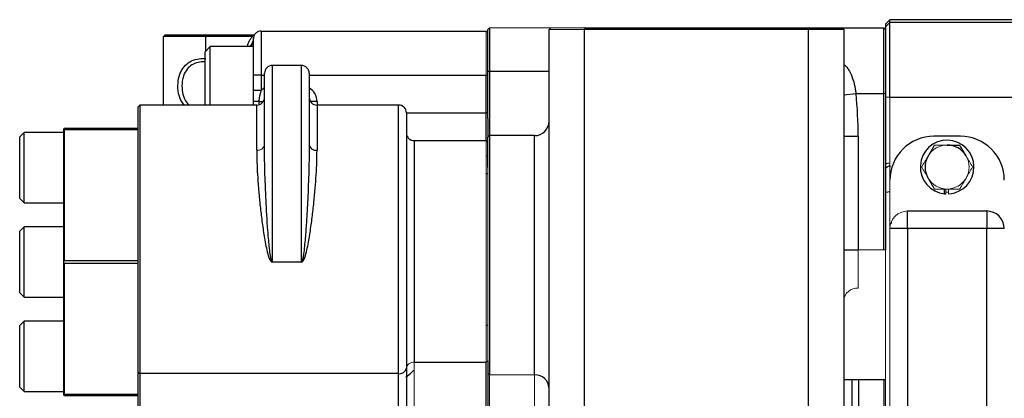
# Model space of a CAD drawing. Units: inches. Extents: x -54.3 to 42.5, y -20.5 to 32.9.
# Drawn here: x -3.6 to 5.3, y -10.2 to -6.8 of the extents above; entities that cross this region are included whole.
import ezdxf

# ---------------------------------------------------------------- set-up
doc = ezdxf.new("R2010")
doc.units = ezdxf.units.IN
doc.header["$MEASUREMENT"] = 0

msp = doc.modelspace()

# ---------------------------------------------------------------- linework, layer by layer
at = {"color": 7, "linetype": 'Continuous', "lineweight": 25}
for p, q in [((4.2323, -6.8393), (4.193, -6.8787)), ((4.193, -6.9034), (4.2323, -6.864)), ((6.3555, -6.8393), (4.2323, -6.8393)), ((4.2323, -6.864), (4.2323, -6.8393)), ((4.2323, -7.5328), (4.2323, -6.864)), ((6.3899, -6.864), (4.2323, -6.864)), ((-1.397, -6.9412), (0.618, -6.9412)), ((0.648, -6.9109), (0.633, -6.9259)), ((0.633, -7.3046), (0.633, -6.9259)), ((0.648, -6.9109), (0.648, -7.3046)), ((1.1802, -15.9259), (1.1802, -6.9259)), ((1.4951, -6.9109), (3.503, -6.9109)), ((1.4951, -6.9259), (1.4951, -15.9259)), ((3.503, -6.9259), (1.4951, -6.9259)), ((3.503, -6.9259), (3.503, -6.9109)), ((3.503, -6.9109), (3.803, -6.9109)), ((3.503, -15.9259), (3.503, -6.9259)), ((3.818, -6.9259), (3.503, -6.9259)), ((3.803, -6.9109), (4.178, -6.9109)), ((3.818, -6.9259), (3.818, -15.9259)), ((4.178, -7.5015), (4.178, -6.9109)), ((4.193, -6.8787), (4.193, -6.9034)), ((4.193, -6.9034), (4.193, -6.9853)), ((-2.2722, -7.6034), (-2.2722, -6.9894)), ((-1.8922, -6.9894), (-2.2722, -6.9894)), ((-2.2572, -6.9744), (-1.8922, -6.9744)), ((-1.8922, -6.9894), (-1.8922, -6.9744)), ((-1.8922, -6.9744), (-1.4727, -6.9744)), ((-1.4727, -6.9894), (-1.8922, -6.9894)), ((-1.4708, -7.0359), (-1.4675, -7.0297)), ((4.193, -6.9853), (4.193, -7.5015)), ((-1.8522, -7.0793), (-1.8995, -7.1266)), ((-1.8995, -7.6034), (-1.8995, -7.1266)), ((-1.467, -7.0793), (-1.8522, -7.0793)), ((-1.8522, -7.6034), (-1.8522, -7.0793)), ((-1.4983, -7.078), (-1.4982, -7.0793)), ((-1.037, -7.2494), (-1.297, -7.2494)), ((0.633, -7.7226), (0.633, -7.3046)), ((0.648, -7.3046), (0.633, -7.3046)), ((0.648, -7.3046), (0.648, -7.8775)), ((-1.467, -7.4732), (-1.467, -7.3349)), ((-1.397, -7.3349), (-1.397, -7.4732)), ((-1.367, -7.959), (-1.367, -7.3194)), ((-0.967, -7.3194), (-0.967, -7.959)), ((0.618, -7.672), (0.618, -7.3349)), ((-1.467, -7.6034), (-1.467, -7.5712)), ((3.9285, -7.5015), (4.178, -7.5015)), ((4.178, -8.9007), (4.178, -7.5015)), ((4.193, -7.5015), (4.178, -7.5015)), ((4.193, -7.5015), (4.193, -8.9007)), ((4.2323, -7.5328), (6.4457, -7.5328)), ((-2.482, -7.6034), (-2.497, -7.6184)), ((-2.497, -9.9976), (-2.497, -7.6184)), ((-1.437, -7.6034), (-2.482, -7.6034)), ((-2.482, -7.6034), (-2.482, -10.0083)), ((-0.167, -7.6034), (-0.897, -7.6034)), ((-0.097, -7.6734), (-0.097, -9.9585)), ((0.618, -7.922), (0.618, -7.672)), ((0.633, -7.672), (0.618, -7.672)), ((0.633, -7.7226), (0.633, -7.8925)), ((-3.165, -7.8179), (-3.165, -7.8174)), ((-3.165, -9.008), (-3.165, -7.8179)), ((-2.502, -7.8124), (-3.16, -7.8124)), ((-3.16, -7.8229), (-3.16, -8.9979)), ((-3.16, -7.8229), (-2.502, -7.8229)), ((-3.5587, -8.2833), (-3.5587, -7.889)), ((-3.165, -7.8496), (-3.5194, -7.8496)), ((-3.5194, -8.3002), (-3.5194, -7.8496)), ((-0.027, -7.922), (-0.027, -9.9061)), ((-0.027, -7.922), (0.618, -7.922)), ((0.648, -7.8775), (0.633, -7.8925)), ((0.633, -8.1636), (0.633, -7.8925)), ((1.0502, -7.8775), (0.648, -7.8775)), ((0.648, -7.8775), (0.648, -10.0188)), ((3.818, -7.8824), (3.948, -7.8824)), ((3.948, -7.8824), (3.948, -8.9007)), ((4.8623, -7.8826), (4.626, -7.8826)), ((4.193, -8.1255), (4.2323, -8.1213)), ((4.2316, -8.1466), (4.2323, -8.1598)), ((-3.5587, -8.4402), (-3.5587, -8.2833)), ((-3.5194, -8.4795), (-3.5194, -8.3002)), ((4.7219, -8.3974), (4.7219, -8.3551)), ((-3.5194, -8.4795), (-3.165, -8.4795)), ((4.3898, -8.7094), (4.3898, -8.5519)), ((4.3898, -8.5519), (5.0985, -8.5519)), ((5.0985, -8.5519), (5.0985, -8.7094)), ((-3.5194, -8.6935), (-3.5587, -8.7329)), ((-3.165, -8.6935), (-3.5194, -8.6935)), ((-3.5194, -9.3234), (-3.5194, -8.6935)), ((4.3898, -8.7094), (4.2323, -8.7094)), ((4.2436, -8.6541), (4.2436, -8.6645)), ((4.3898, -8.7094), (4.3898, -14.1425)), ((5.0985, -8.7094), (4.3898, -8.7094)), ((5.0985, -14.1425), (5.0985, -8.7094)), ((5.256, -8.7094), (5.0985, -8.7094)), ((-3.5587, -9.284), (-3.5587, -8.7329)), ((3.818, -8.9007), (3.948, -8.9007)), ((-3.165, -9.0089), (-3.165, -9.008)), ((-3.165, -10.199), (-3.165, -9.0089)), ((-2.502, -8.9979), (-3.16, -8.9979)), ((-3.16, -9.0189), (-2.502, -9.0189)), ((-3.16, -9.0189), (-3.16, -10.1939)), ((-3.5587, -9.284), (-3.5194, -9.3234)), ((-3.5194, -9.3234), (-3.165, -9.3234)), ((-3.5194, -9.5373), (-3.5587, -9.5767)), ((-3.5587, -10.1279), (-3.5587, -9.5767)), ((-3.165, -9.5373), (-3.5194, -9.5373)), ((-3.5194, -10.1673), (-3.5194, -9.5373)), ((0.618, -9.5779), (0.633, -9.5713)), ((-0.097, -9.9585), (-0.097, -10.4993)), ((-0.027, -9.9061), (0.618, -9.9061)), ((0.618, -10.5517), (0.618, -9.9061)), ((0.633, -9.8937), (0.633, -10.5206)), ((-2.497, -9.9976), (-2.482, -10.0083)), ((-2.497, -10.4602), (-2.497, -9.9976)), ((-0.167, -10.0083), (-2.482, -10.0083)), ((-2.482, -10.0083), (-2.482, -10.4495)), ((-0.167, -10.4495), (-0.167, -10.0083)), ((-3.5587, -10.1279), (-3.5194, -10.1673)), ((3.818, -10.0599), (4.193, -10.0599)), ((3.893, -10.6244), (3.893, -10.0599)), ((4.178, -10.0599), (4.178, -12.7919)), ((-3.5194, -10.1673), (-3.165, -10.1673)), ((-3.165, -10.1994), (-3.165, -10.199)), ((-2.502, -10.1939), (-3.16, -10.1939)), ((-3.16, -10.2044), (-2.502, -10.2044))]:
    msp.add_line(p, q, dxfattribs=at)
at = {"color": 144, "linetype": 'Continuous', "lineweight": 18}
for p, q in [((0.618, -7.3349), (0.618, -6.9412)), ((0.633, -6.9562), (0.618, -6.9412)), ((1.1952, -6.9109), (0.648, -6.9109)), ((1.1952, -6.9109), (1.1802, -6.9259)), ((1.4951, -6.9259), (1.1802, -6.9259)), ((1.1952, -6.9109), (1.4951, -6.9109)), ((1.4951, -6.9259), (1.4951, -6.9109)), ((3.818, -6.9259), (3.803, -6.9109)), ((4.193, -6.9259), (4.178, -6.9109)), ((-2.2722, -6.9894), (-2.2572, -6.9744)), ((-1.4727, -6.9894), (-1.4727, -6.9744)), ((-1.4727, -6.9744), (-1.4566, -6.9744)), ((0.633, -7.3349), (0.618, -7.3349)), ((4.193, -7.5328), (4.2323, -7.5328)), ((4.2323, -8.2763), (4.2323, -7.5328)), ((-3.165, -7.8174), (-3.16, -7.8124)), ((-2.502, -8.9979), (-2.502, -7.8229)), ((-3.5194, -7.8496), (-3.5587, -7.889)), ((0.618, -9.9061), (0.618, -7.922)), ((0.633, -7.937), (0.618, -7.922)), ((4.6305, -7.9614), (4.5771, -8.0538)), ((0.633, -8.0592), (0.618, -8.0592)), ((0.633, -8.1636), (0.633, -9.8937)), ((0.633, -8.2224), (0.618, -8.2132)), ((4.2323, -8.2763), (4.2323, -8.7094)), ((4.5771, -8.2626), (4.6305, -8.3551)), ((4.7219, -8.3551), (4.7219, -8.3538)), ((4.7323, -8.3843), (4.7323, -8.3547)), ((4.756, -8.3981), (4.756, -8.3551)), ((4.8551, -8.3555), (4.8618, -8.3516)), ((-3.5587, -8.4402), (-3.5194, -8.4795)), ((4.7323, -8.3981), (4.7323, -8.3843)), ((4.2323, -14.1425), (4.2323, -8.7094)), ((3.948, -8.9007), (3.948, -9.2417)), ((3.948, -8.9007), (4.178, -8.9007)), ((4.193, -8.9007), (4.178, -8.9007)), ((4.193, -8.9007), (4.193, -9.2287)), ((-2.502, -10.1939), (-2.502, -9.0189)), ((-2.497, -9.0089), (-2.497, -9.008)), ((-1.297, -9.0059), (-1.297, -9.011)), ((-1.297, -9.0059), (-1.037, -9.0059)), ((-1.037, -9.011), (-1.297, -9.011)), ((-1.037, -9.0059), (-1.037, -9.011)), ((4.193, -9.2287), (4.193, -9.3402)), ((4.193, -9.3402), (4.193, -9.5264)), ((4.193, -9.5264), (4.193, -13.3255)), ((-0.027, -9.9061), (-0.027, -10.5517)), ((0.633, -9.8937), (0.618, -9.9061)), ((0.648, -10.0188), (0.633, -10.0048)), ((1.0502, -10.0188), (0.648, -10.0188)), ((0.648, -10.3922), (0.648, -10.0188)), ((1.0502, -10.3922), (1.0502, -10.0188)), ((-3.16, -10.2044), (-3.165, -10.1994)), ((-2.497, -10.1994), (-2.502, -10.2044))]:
    msp.add_line(p, q, dxfattribs=at)
at = {"color": 8, "linetype": 'Continuous', "lineweight": 25}
for p, q in [((-1.8922, -7.1193), (-1.8922, -6.9894)), ((-1.297, -7.2494), (-1.297, -9.0059)), ((-1.037, -9.0059), (-1.037, -7.2494)), ((1.1802, -7.3046), (0.648, -7.3046)), ((-1.397, -7.3349), (-1.367, -7.3349)), ((-0.967, -7.3349), (0.618, -7.3349)), ((-1.417, -7.5712), (-1.417, -7.5996)), ((-1.417, -7.5712), (-1.3781, -7.5712)), ((-0.897, -7.5712), (-0.956, -7.5712)), ((-0.897, -7.5712), (-0.897, -7.6034)), ((3.818, -7.5131), (3.9285, -7.5015)), ((-1.437, -8.0088), (-1.437, -7.6034)), ((-0.897, -7.6034), (-0.897, -8.0088)), ((-0.167, -10.0083), (-0.167, -7.6034)), ((-0.097, -7.672), (0.618, -7.672)), ((1.0502, -10.0188), (1.0502, -7.8775)), ((4.193, -8.3829), (4.2345, -8.3789)), ((0.618, -9.8964), (0.6238, -9.9013)), ((3.953, -12.7919), (3.953, -10.0599))]:
    msp.add_line(p, q, dxfattribs=at)
at = {"color": 7, "linetype": 'Continuous', "lineweight": 25}
for centre, radius, start, end in [((-1.297, -7.3194), 0.07, 90, 180), ((-1.037, -7.3194), 0.07, 0, 90), ((-1.437, -7.5334), 0.07, 270, 0), ((-0.897, -7.5334), 0.07, 180, 270), ((-0.167, -7.6734), 0.07, 0, 90), ((1.0502, -7.7475), 0.13, 270, 0), ((-0.027, -7.852), 0.07, 180, 270), ((4.626, -8.2763), 0.3937, 90, 180), ((4.7442, -8.1582), 0.2402, 272.81896, 264.69029), ((4.8623, -8.2763), 0.3937, 0, 90), ((-0.9057, -7.9469), 0.0625, 191.1976, 277.94147), ((4.7442, -8.1582), 0.1969, 30, 90), ((4.7442, -8.1582), 0.1969, 150, 210), ((4.7442, -8.1582), 0.2402, 264.69029, 267.18104), ((5.0985, -8.7094), 0.1575, 0, 90), ((-0.1584, -9.9464), 0.0626, 262.06306, 348.81173), ((1.0544, -10.1446), 0.1259, 2.03958, 91.90377)]:
    msp.add_arc(centre, radius, start, end, dxfattribs=at)
at = {"color": 8, "linetype": 'Continuous', "lineweight": 25}
for centre, start, end in [((-1.297, -7.5712), 120, 135.58469), ((-1.037, -7.5712), 0, 60)]:
    msp.add_arc(centre, 0.14, start, end, dxfattribs=at)
at = {"color": 144, "linetype": 'Continuous', "lineweight": 18}
for centre, radius, start, end in [((-1.4284, -7.9469), 0.0625, 262.05853, 348.8024), ((4.7442, -8.1582), 0.1969, 90, 150), ((4.7442, -8.1582), 0.1969, 330, 30), ((4.7442, -8.1582), 0.1969, 210, 270), ((4.7442, -8.1582), 0.1969, 270, 330), ((4.7442, -8.1582), 0.2264, 267.0093, 272.9907), ((4.3898, -8.7094), 0.1575, 90, 180), ((3.9398, -9.3637), 0.1222, 86.18874, 175.59805), ((-0.0326, -9.9706), 0.0648, 85.08254, 174.04471)]:
    msp.add_arc(centre, radius, start, end, dxfattribs=at)
at = {"color": 7, "linetype": 'Continuous', "lineweight": 25}
for centre, major_axis, ratio, start_param, end_param in [((3.503, -7.8824), (0, 1.301), 0.34202, 4.712389, 5.009566), ((-4.356, -9.0084), (1.1908, 1.1908), 0.57735, 6.275549, 6.282872), ((-4.356, -9.0084), (1.1908, 1.1908), 0.57735, 5.236301, 5.243624), ((-4.356, -9.0084), (-1.1908, 1.1908), 0.57735, 4.181154, 4.188477), ((-4.356, -9.0084), (-1.1908, 1.1908), 0.57735, 3.141906, 3.149229)]:
    msp.add_ellipse(centre, major_axis=major_axis, ratio=ratio, start_param=start_param, end_param=end_param, dxfattribs=at)
at = {"color": 144, "linetype": 'Continuous', "lineweight": 18}
for major_axis, start_param, end_param in [((-1.1908, 1.1908), 1.039561, 1.046885), ((1.1908, 1.1908), 2.094708, 2.102031), ((1.1908, 1.1908), 3.133957, 3.14128)]:
    msp.add_ellipse((-1.306, -9.0084), major_axis=major_axis, ratio=0.57735, start_param=start_param, end_param=end_param, dxfattribs=at)
at = {"color": 7, "linetype": 'Continuous', "lineweight": 25}
for points, knots in [([(-1.397, -6.9412), (-1.4053, -6.9412), (-1.4142, -6.9427), (-1.4314, -6.9495), (-1.4397, -6.9548), (-1.4534, -6.9685), (-1.4587, -6.9768), (-1.4655, -6.994), (-1.467, -7.0029), (-1.467, -7.0112)], [0, 0, 0, 0, 0.25, 0.25, 0.5, 0.5, 0.75, 0.75, 1, 1, 1, 1]), ([(-1.397, -6.9412), (-1.397, -6.9412), (-1.397, -6.9514), (-1.397, -6.9909), (-1.397, -7.02), (-1.397, -7.0929), (-1.397, -7.1366), (-1.397, -7.2318), (-1.397, -7.2833), (-1.397, -7.3349)], [0, 0, 0, 0, 0.25, 0.25, 0.5, 0.5, 0.75, 0.75, 1, 1, 1, 1]), ([(-1.467, -7.0112), (-1.467, -7.0111), (-1.467, -7.0111), (-1.467, -7.0107), (-1.467, -7.0102), (-1.467, -7.0092), (-1.467, -7.0078), (-1.467, -7.0064), (-1.467, -7.0051), (-1.467, -7.0041), (-1.467, -7.0037), (-1.467, -7.0035)], [0, 0, 0, 0, 0.074155, 0.153725, 0.238769, 0.345822, 0.484024, 0.643091, 0.738214, 0.876605, 1, 1, 1, 1]), ([(-1.467, -7.3349), (-1.467, -7.3313), (-1.467, -7.3243), (-1.467, -7.3137), (-1.467, -7.3032), (-1.467, -7.2927), (-1.467, -7.2822), (-1.467, -7.2648), (-1.467, -7.2407), (-1.467, -7.2108), (-1.467, -7.182), (-1.467, -7.1457), (-1.467, -7.1045), (-1.467, -7.0707), (-1.467, -7.0489), (-1.467, -7.0353), (-1.467, -7.0246), (-1.467, -7.0177), (-1.467, -7.0137), (-1.467, -7.0116), (-1.467, -7.0113), (-1.467, -7.0112)], [0, 0, 0, 0, 0.0208361, 0.0416464, 0.0624535, 0.0832797, 0.1041474, 0.1250787, 0.1876652, 0.250102, 0.3124936, 0.3751308, 0.5000082, 0.6248857, 0.6874777, 0.7499144, 0.8123061, 0.8749378, 0.9167114, 0.9583391, 1, 1, 1, 1]), ([(-1.397, -7.3349), (-1.4053, -7.3349), (-1.4142, -7.3349), (-1.4314, -7.3349), (-1.4397, -7.3349), (-1.4534, -7.3349), (-1.4587, -7.3349), (-1.4655, -7.3349), (-1.467, -7.3349), (-1.467, -7.3349)], [0, 0, 0, 0, 0.25, 0.25, 0.5, 0.5, 0.75, 0.75, 1, 1, 1, 1]), ([(-1.467, -7.5712), (-1.467, -7.5679), (-1.467, -7.5609), (-1.467, -7.5495), (-1.467, -7.5364), (-1.467, -7.5189), (-1.467, -7.5016), (-1.467, -7.4852), (-1.467, -7.4771), (-1.467, -7.4732)], [0, 0, 0, 0, 0.099031, 0.215325, 0.348954, 0.499963, 0.75031, 0.881749, 1, 1, 1, 1]), ([(-1.397, -7.4732), (-1.4053, -7.4732), (-1.4142, -7.4732), (-1.4314, -7.4732), (-1.4397, -7.4732), (-1.4534, -7.4732), (-1.4587, -7.4732), (-1.4655, -7.4732), (-1.467, -7.4732), (-1.467, -7.4732)], [0, 0, 0, 0, 0.25, 0.25, 0.5, 0.5, 0.75, 0.75, 1, 1, 1, 1]), ([(-1.397, -7.4732), (-1.3981, -7.4766), (-1.4004, -7.4834), (-1.4038, -7.4939), (-1.407, -7.5047), (-1.4101, -7.5165), (-1.413, -7.5292), (-1.4152, -7.5428), (-1.4167, -7.5568), (-1.4169, -7.5663), (-1.417, -7.5712)], [0, 0, 0, 0, 0.106366, 0.215561, 0.327938, 0.443906, 0.579071, 0.716087, 0.856019, 1, 1, 1, 1]), ([(-1.417, -7.5712), (-1.4237, -7.5712), (-1.4304, -7.5712), (-1.4429, -7.5712), (-1.4485, -7.5712), (-1.4578, -7.5712), (-1.4613, -7.5712), (-1.466, -7.5712), (-1.467, -7.5712), (-1.467, -7.5712)], [0, 0, 0, 0, 0.25, 0.25, 0.5, 0.5, 0.75, 0.75, 1, 1, 1, 1]), ([(-1.437, -8.0088), (-1.437, -8.0423), (-1.4364, -8.0774), (-1.4339, -8.15), (-1.4321, -8.1877), (-1.4274, -8.2657), (-1.4245, -8.3061), (-1.4193, -8.3687), (-1.4174, -8.39), (-1.4135, -8.4329), (-1.4114, -8.4545), (-1.4047, -8.5197), (-1.3997, -8.5638), (-1.3885, -8.6531), (-1.3824, -8.6984), (-1.3718, -8.7671), (-1.368, -8.7901), (-1.3598, -8.8364), (-1.3553, -8.8598), (-1.3453, -8.9061), (-1.3398, -8.9293), (-1.3293, -8.9634), (-1.3254, -8.9748), (-1.3179, -8.991), (-1.3151, -8.9962), (-1.3097, -9.0035), (-1.3077, -9.0058), (-1.303, -9.0096), (-1.3001, -9.011), (-1.297, -9.011)], [0, 0, 0, 0, 0.125, 0.125, 0.25, 0.25, 0.375, 0.375, 0.4375, 0.4375, 0.5, 0.5, 0.625, 0.625, 0.75, 0.75, 0.8125, 0.8125, 0.875, 0.875, 0.9375, 0.9375, 0.96875, 0.96875, 0.984375, 0.984375, 0.992187, 0.992187, 1, 1, 1, 1]), ([(-1.297, -9.0059), (-1.2978, -9.0059), (-1.2985, -9.0056), (-1.2997, -9.0046), (-1.3002, -9.0041), (-1.3015, -9.0022), (-1.3022, -9.0009), (-1.3041, -8.9968), (-1.305, -8.9939), (-1.3076, -8.9853), (-1.309, -8.9795), (-1.3126, -8.962), (-1.3144, -8.9501), (-1.3196, -8.9147), (-1.3223, -8.891), (-1.3272, -8.8436), (-1.3293, -8.8198), (-1.3334, -8.7725), (-1.3352, -8.749), (-1.3439, -8.6321), (-1.3492, -8.5405), (-1.3557, -8.4063), (-1.3577, -8.3619), (-1.361, -8.2752), (-1.3624, -8.2328), (-1.3658, -8.1088), (-1.367, -8.0314), (-1.367, -7.959)], [0, 0, 0, 0, 0.001953, 0.001953, 0.003906, 0.003906, 0.007812, 0.007812, 0.015625, 0.015625, 0.03125, 0.03125, 0.0625, 0.0625, 0.125, 0.125, 0.1875, 0.1875, 0.25, 0.25, 0.5, 0.5, 0.625, 0.625, 0.75, 0.75, 1, 1, 1, 1]), ([(-0.967, -7.959), (-0.967, -8.0313), (-0.9683, -8.1093), (-0.9728, -8.2745), (-0.9761, -8.3608), (-0.9816, -8.4733), (-0.9827, -8.496), (-0.9852, -8.5415), (-0.9865, -8.5643), (-0.9906, -8.6332), (-0.9937, -8.6795), (-1.0006, -8.7729), (-1.0045, -8.82), (-1.0118, -8.8911), (-1.0145, -8.9148), (-1.0196, -8.9503), (-1.0215, -8.9621), (-1.0251, -8.9796), (-1.0265, -8.9855), (-1.029, -8.994), (-1.03, -8.9969), (-1.0319, -9.0009), (-1.0326, -9.0023), (-1.0339, -9.0041), (-1.0344, -9.0047), (-1.0356, -9.0056), (-1.0363, -9.0059), (-1.037, -9.0059)], [0, 0, 0, 0, 0.25, 0.25, 0.5, 0.5, 0.5625, 0.5625, 0.625, 0.625, 0.75, 0.75, 0.875, 0.875, 0.9375, 0.9375, 0.96875, 0.96875, 0.984375, 0.984375, 0.992187, 0.992187, 0.996094, 0.996094, 0.998047, 0.998047, 1, 1, 1, 1]), ([(-1.037, -9.011), (-1.034, -9.011), (-1.0312, -9.0096), (-1.0265, -9.006), (-1.0245, -9.0037), (-1.0192, -8.9966), (-1.0164, -8.9913), (-1.0088, -8.9751), (-1.0049, -8.9638), (-0.9944, -8.9298), (-0.9889, -8.9067), (-0.9788, -8.8604), (-0.9744, -8.8373), (-0.9662, -8.7912), (-0.9625, -8.7683), (-0.9519, -8.6998), (-0.9457, -8.6545), (-0.9345, -8.565), (-0.9295, -8.5206), (-0.916, -8.3894), (-0.9092, -8.3062), (-0.902, -8.188), (-0.9002, -8.15), (-0.8977, -8.0771), (-0.897, -8.0422), (-0.897, -8.0088)], [0, 0, 0, 0, 0.007812, 0.007812, 0.015625, 0.015625, 0.03125, 0.03125, 0.0625, 0.0625, 0.125, 0.125, 0.1875, 0.1875, 0.25, 0.25, 0.375, 0.375, 0.5, 0.5, 0.75, 0.75, 0.875, 0.875, 1, 1, 1, 1]), ([(4.7442, -7.9614), (4.7634, -7.9614), (4.7829, -7.9614), (4.8208, -7.9614), (4.8394, -7.9614), (4.8578, -7.9614)], [0, 0, 0, 0, 0.5, 0.5, 1, 1, 1, 1]), ([(4.9146, -8.0598), (4.9098, -8.0514), (4.905, -8.0431), (4.8954, -8.0265), (4.8906, -8.0182), (4.8764, -7.9936), (4.8671, -7.9774), (4.8578, -7.9614)], [0, 0, 0, 0, 0.25, 0.25, 0.5, 0.5, 1, 1, 1, 1]), ([(4.2316, -8.1466), (4.2298, -8.1473), (4.2264, -8.1485), (4.2197, -8.1513), (4.2131, -8.1546), (4.2066, -8.1586), (4.2018, -8.162), (4.1973, -8.1659), (4.1944, -8.1688), (4.193, -8.1703)], [0, 0, 0, 0, 0.1292778, 0.2503447, 0.5002981, 0.62796, 0.7503576, 0.8761729, 1, 1, 1, 1])]:
    msp.add_open_spline(points, degree=3, knots=knots, dxfattribs=at)
at = {"color": 8, "linetype": 'Continuous', "lineweight": 25}
for points, knots in [([(-1.5219, -7.0793), (-1.5188, -7.0707), (-1.5102, -7.0468), (-1.4972, -7.0138), (-1.4791, -6.9958), (-1.4727, -6.9894)], [0, 0, 0, 0, 0.265415, 0.738305, 1, 1, 1, 1]), ([(-2.0865, -7.6034), (-2.0953, -7.5926), (-2.1194, -7.5629), (-2.1399, -7.4951), (-2.1454, -7.4102), (-2.1324, -7.3463), (-2.1103, -7.2919), (-2.0801, -7.2466), (-2.0224, -7.2056), (-1.9576, -7.1853), (-1.9126, -7.1862), (-1.8922, -7.1866)], [0, 0, 0, 0, 0.0741791, 0.2030832, 0.3545593, 0.492796, 0.5261085, 0.659305, 0.7763307, 0.8988626, 1, 1, 1, 1]), ([(-1.8954, -7.2173), (-1.9125, -7.2169), (-1.9504, -7.216), (-2.005, -7.2336), (-2.0539, -7.2697), (-2.0916, -7.3291), (-2.1087, -7.4074), (-2.1047, -7.4878), (-2.083, -7.5511), (-2.0607, -7.5893), (-2.0435, -7.6017), (-2.0411, -7.6034)], [0, 0, 0, 0, 0.0940209, 0.2076274, 0.3163921, 0.4419264, 0.6065735, 0.7534631, 0.8768991, 0.9832139, 1, 1, 1, 1]), ([(3.818, -7.2379), (3.8216, -7.2407), (3.8537, -7.265), (3.8849, -7.3281), (3.9156, -7.4156), (3.9241, -7.4725), (3.9285, -7.5015)], [0, 0, 0, 0, 0.04756, 0.426601, 0.707673, 1, 1, 1, 1]), ([(-0.1005, -10.0385), (-0.0808, -10.0227), (-0.0544, -10.0015), (-0.0326, -9.9807), (-0.027, -9.9755)], [0, 0, 0, 0, 0.747655, 1, 1, 1, 1])]:
    msp.add_open_spline(points, degree=3, knots=knots, dxfattribs=at)
at = {"color": 144, "linetype": 'Continuous', "lineweight": 18}
for points, knots in [([(-1.4665, -7.0262), (-1.4728, -7.0387), (-1.4819, -7.0565), (-1.4945, -7.073), (-1.4983, -7.078)], [0, 0, 0, 0, 0.700618, 1, 1, 1, 1]), ([(-1.467, -7.0223), (-1.4685, -7.0315), (-1.4715, -7.0495), (-1.4809, -7.0703), (-1.489, -7.079), (-1.4893, -7.0793)], [0, 0, 0, 0, 0.509366, 0.984743, 1, 1, 1, 1]), ([(4.6305, -7.9614), (4.649, -7.9614), (4.6679, -7.9614), (4.7059, -7.9614), (4.7249, -7.9614), (4.7442, -7.9614)], [0, 0, 0, 0, 0.5, 0.5, 1, 1, 1, 1]), ([(4.5737, -8.0598), (4.5689, -8.0682), (4.564, -8.0765), (4.5544, -8.0931), (4.5497, -8.1014), (4.5355, -8.126), (4.5261, -8.1422), (4.5168, -8.1582)], [0, 0, 0, 0, 0.25, 0.25, 0.5, 0.5, 1, 1, 1, 1]), ([(4.9146, -8.2567), (4.9195, -8.2483), (4.9243, -8.2399), (4.9339, -8.2233), (4.9386, -8.2151), (4.9528, -8.1905), (4.9622, -8.1743), (4.9715, -8.1582)], [0, 0, 0, 0, 0.25, 0.25, 0.5, 0.5, 1, 1, 1, 1]), ([(4.6305, -8.3551), (4.649, -8.3551), (4.6679, -8.3551), (4.7059, -8.3551), (4.7249, -8.3551), (4.7442, -8.3551)], [0, 0, 0, 0, 0.5, 0.5, 1, 1, 1, 1]), ([(4.7442, -8.3551), (4.7634, -8.3551), (4.7829, -8.3551), (4.8208, -8.3551), (4.8394, -8.3551), (4.8578, -8.3551)], [0, 0, 0, 0, 0.5, 0.5, 1, 1, 1, 1])]:
    msp.add_open_spline(points, degree=3, knots=knots, dxfattribs=at)
for points in [[(4.9715, -8.1582), (4.9529, -8.126), (4.934, -8.0933), (4.9146, -8.0598)], [(4.5168, -8.1582), (4.5354, -8.1904), (4.5543, -8.2231), (4.5737, -8.2567)], [(4.8578, -8.3551), (4.8764, -8.3229), (4.8953, -8.2902), (4.9146, -8.2567)]]:
    msp.add_open_spline(points, degree=3, dxfattribs=at)

doc.saveas('drawing.dxf')
